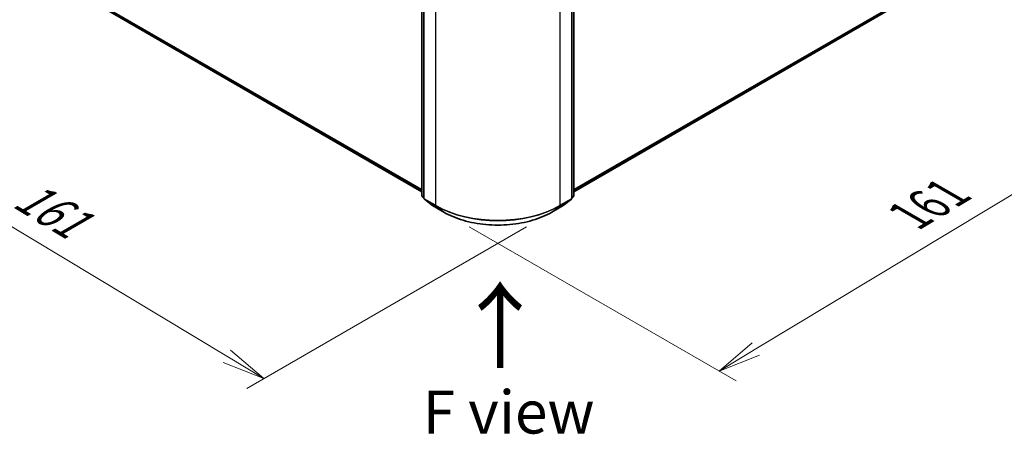
# Model space of a CAD drawing. Units: millimetres. Extents: x 7 to 6118, y 4 to 1409.
# Drawn here: x 27 to 55, y 84 to 96 of the extents above; entities that cross this region are included whole.
import ezdxf

# ---------------------------------------------------------------- set-up
doc = ezdxf.new("R2010")
doc.units = ezdxf.units.MM
doc.header["$LTSCALE"] = 0.5
doc.layers.get('Defpoints').update_dxf_attribs({"lineweight": 25})
for name, color, linetype, lineweight in [('Dimension (ISO)', 7, 'Continuous', 18), ('Symbol (ISO)', 7, 'Continuous', 18), ('Visible (ISO)', 7, 'Continuous', 35), ('Visible Narrow (ISO)', 7, 'Continuous', 25)]:
    doc.layers.add(name, color=color, linetype=linetype, lineweight=lineweight)
doc.styles.add('Note Text (TK)', font='MS PGothic.ttf')
doc.dimstyles.new('Default - Method 1b (TK)', dxfattribs={"dimscale": 0.5, "dimtxt": 2.5, "dimasz": 2.5, "dimexe": 1, "dimexo": 1.5, "dimgap": 1, "dimtad": 1, "dimdsep": 46, "dimtxsty": 'Note Text (TK)', "dimblk": 'OPEN', "dimcen": 0.09, "dimdle": 5, "dimclrd": 100, "dimclre": 100, "dimclrt": 7, "dimadec": 1, "dimazin": 1, "dimtfac": 1, "dimtmove": 0, "dimatfit": 3, "dimldrblk": 'OPEN', "dimfxl": 1, "dimtolj": 1, "dimlwd": -1, "dimlwe": -1, "dimarcsym": 0})

# ---------------------------------------------------------------- blocks, each defined once
blk = doc.blocks.new('_Open')
at = {"color": 0, "linetype": 'ByBlock', "lineweight": -2}
for p, q in [((-1, 0.167), (0, 0)), ((-1, -0.167), (0, 0)), ((0, 0), (-1, 0))]:
    blk.add_line(p, q, dxfattribs=at)
blk = doc.blocks.new('*D16')
at = {"layer": 'Defpoints', "color": 0}
for p in [(27.601, 98.087), (42.342, 90.718), (33.967, 85.883)]:
    blk.add_point(p, dxfattribs=at)
at = {"layer": 'Dimension (ISO)', "color": 100}
for p, q in [((26.859, 97.658), (20.012, 93.705)), ((21.578, 93.346), (32.896, 86.528)), ((41.6, 90.29), (33.472, 85.597))]:
    blk.add_line(p, q, dxfattribs=at)
at = {"layer": 'Dimension (ISO)', "color": 100, "xscale": 1.25, "yscale": 1.25, "zscale": 1.25}
for p, rotation in [((20.507, 93.991), 148.9350557615177), ((33.967, 85.883), 328.9350557615177)]:
    blk.add_blockref('_Open', p, dxfattribs=dict(at, rotation=rotation))
at = {"layer": 'Dimension (ISO)', "color": 7, "insert": (26.885, 91.328), "char_height": 1.25, "attachment_point": 4, "rotation": 328.9351, "style": 'Note Text (TK)'}
blk.add_mtext('\\A1;{\\Q28.935;\\W0.825;\\H0.816x;161}', dxfattribs=at)
blk = doc.blocks.new('*D17')
at = {"layer": 'Defpoints', "color": 0}
for p in [(53.939, 98.087), (39.198, 90.718), (47.196, 86.1)]:
    blk.add_point(p, dxfattribs=at)
at = {"layer": 'Dimension (ISO)', "color": 100}
for p, q in [((54.681, 97.658), (61.151, 93.923)), ((59.586, 93.563), (48.267, 86.745)), ((39.94, 90.29), (47.691, 85.814))]:
    blk.add_line(p, q, dxfattribs=at)
at = {"layer": 'Dimension (ISO)', "color": 100, "xscale": 1.25, "yscale": 1.25, "zscale": 1.25}
for p, rotation in [((60.657, 94.208), 31.06494423848227), ((47.196, 86.1), 211.0649442384823)]:
    blk.add_blockref('_Open', p, dxfattribs=dict(at, rotation=rotation))
at = {"layer": 'Dimension (ISO)', "color": 7, "insert": (52.717, 90.605), "char_height": 1.25, "attachment_point": 4, "rotation": 31.0649, "style": 'Note Text (TK)'}
blk.add_mtext('\\A1;{\\Q-28.935;\\W0.825;\\H0.816x;161}', dxfattribs=at)

msp = doc.modelspace()

# ---------------------------------------------------------------- linework, layer by layer
at = {"layer": 'Visible (ISO)'}
for p, q in [((38.5582, 91.1987), (38.5582, 113.0869)), ((38.6201, 113.0318), (38.6201, 91.1211)), ((42.92, 91.1211), (42.92, 113.0318)), ((42.9819, 113.0869), (42.9819, 91.1987)), ((29.1406, 96.749), (38.5582, 91.3118)), ((42.9819, 91.3118), (52.3994, 96.749)), ((38.6201, 91.132), (38.5726, 91.1692)), ((38.6344, 91.0916), (38.8677, 90.9088)), ((42.6724, 90.9088), (42.9056, 91.0916)), ((42.9675, 91.1692), (42.92, 91.132)), ((38.872, 90.9059), (39.1991, 90.7171)), ((42.341, 90.7171), (42.668, 90.9059))]:
    msp.add_line(p, q, dxfattribs=at)
for centre, start, end in [((38.5957, 91.1987), 180, 231.91964), ((38.6576, 91.1211), 180, 231.91964), ((42.8825, 91.1211), 308.08036, 0), ((42.9444, 91.1987), 308.08036, 0), ((38.8908, 90.9384), 231.91964, 240), ((42.6493, 90.9384), 300, 308.08036)]:
    msp.add_arc(centre, 0.0375, start, end, dxfattribs=at)
msp.add_open_spline([(39.1991, 90.7171), (39.3646, 90.6215), (39.5555, 90.5415), (39.9702, 90.4195), (40.1939, 90.3776), (40.6526, 90.3356), (40.8875, 90.3356), (41.3462, 90.3776), (41.5698, 90.4195), (41.9845, 90.5415), (42.1755, 90.6215), (42.341, 90.7171)], degree=3, knots=[1.5707963, 1.5707963, 1.5707963, 1.5707963, 1.8849556, 1.8849556, 2.1991149, 2.1991149, 2.5132741, 2.5132741, 2.8274334, 2.8274334, 3.1415927, 3.1415927, 3.1415927, 3.1415927], dxfattribs=at)
at = {"layer": 'Visible Narrow (ISO)'}
for p, q in [((38.5692, 91.1834), (38.5692, 113.0716)), ((38.631, 91.1058), (38.631, 113.0165)), ((42.909, 113.0165), (42.909, 91.1058)), ((42.9709, 113.0716), (42.9709, 91.1834)), ((38.9581, 112.8277), (38.9581, 90.917)), ((42.582, 90.917), (42.582, 112.8277)), ((38.5582, 91.3723), (28.926, 96.9334)), ((28.9321, 96.9173), (38.5582, 91.3597)), ((38.5582, 91.312), (29.139, 96.7501)), ((52.6141, 96.9334), (42.9819, 91.3723)), ((42.9819, 91.3597), (52.6079, 96.9173)), ((52.4011, 96.7501), (42.9819, 91.312)), ((38.6201, 91.154), (38.5692, 91.1834)), ((38.6201, 91.1323), (38.5755, 91.1672)), ((38.5755, 91.1672), (38.6201, 91.1415)), ((38.9581, 90.917), (38.631, 91.1058)), ((38.6373, 91.0896), (38.9644, 90.9008)), ((38.8706, 90.9069), (38.6373, 91.0896)), ((42.5757, 90.9008), (42.9027, 91.0896)), ((42.909, 91.1058), (42.582, 90.917)), ((42.9027, 91.0896), (42.6695, 90.9069)), ((42.9709, 91.1834), (42.92, 91.154)), ((42.9646, 91.1672), (42.92, 91.1323)), ((42.92, 91.1415), (42.9646, 91.1672)), ((39.1976, 90.7181), (38.8706, 90.9069)), ((39.1976, 90.7181), (38.9644, 90.9008)), ((42.6695, 90.9069), (42.3424, 90.7181)), ((42.3424, 90.7181), (42.5757, 90.9008))]:
    msp.add_line(p, q, dxfattribs=at)
for centre, major_axis, ratio, start_param, end_param in [((38.5957, 91.1987), (-0.0375, 0), 0.5773503, 0, 0.7853982), ((38.5957, 91.1987), (-0.0187, -0.0325), 0.5773503, 5.4977871, 6.2014009), ((38.5957, 91.1987), (-0.0231, -0.0295), 0.8137675, 0, 0.1150217), ((38.6576, 91.1211), (-0.0375, 0), 0.5773503, 0, 0.7853982), ((38.6576, 91.1211), (-0.0187, -0.0325), 0.5773503, 5.4977871, 6.2014009), ((38.6576, 91.1211), (-0.0231, -0.0295), 0.8137675, 0, 0.1150217), ((42.8825, 91.1211), (0.0187, -0.0325), 0.5773503, 0.0817844, 0.7853982), ((42.8825, 91.1211), (0.0231, -0.0295), 0.8137675, 6.1681636, 6.2831853), ((42.8825, 91.1211), (0.0375, 0), 0.5773503, 5.4977871, 6.2831853), ((42.9444, 91.1987), (0.0187, -0.0325), 0.5773503, 0.0817844, 0.7853982), ((42.9444, 91.1987), (0.0231, -0.0295), 0.8137675, 6.1681636, 6.2831853), ((42.9444, 91.1987), (0.0375, 0), 0.5773503, 5.4977871, 6.2831853), ((38.8908, 90.9384), (-0.0231, -0.0295), 0.8137675, 0, 0.1150217), ((38.8908, 90.9384), (-0.0187, -0.0325), 0.5773503, 6.2014009, 6.2831853), ((38.9846, 90.9323), (-0.0187, -0.0325), 0.5773503, 5.4977871, 6.2014009), ((40.77, 91.9631), (-2.5625, 0), 0.5773503, 0.7853982, 2.3561945), ((40.77, 91.9433), (2.5536, 0), 0.5773503, 3.9269908, 5.4977871), ((39.2178, 90.7495), (-0.0187, -0.0325), 0.5773503, 6.2014009, 6.2831853), ((40.77, 91.6259), (-2.2237, 0), 0.5773503, 0.7853982, 2.3561945), ((42.3222, 90.7495), (0.0187, -0.0325), 0.5773503, 0, 0.0817844), ((42.5555, 90.9323), (0.0187, -0.0325), 0.5773503, 0.0817844, 0.7853982), ((42.6493, 90.9384), (0.0187, -0.0325), 0.5773503, 0, 0.0817844), ((42.6493, 90.9384), (0.0231, -0.0295), 0.8137675, 6.1681636, 6.2831853)]:
    msp.add_ellipse(centre, major_axis=major_axis, ratio=ratio, start_param=start_param, end_param=end_param, dxfattribs=at)

# ---------------------------------------------------------------- texts
at = {"layer": 'Symbol (ISO)', "color": 7, "insert": (40.871, 86.0787), "char_height": 2, "attachment_point": 4, "rotation": 90, "line_spacing_factor": 1.5, "style": 'Note Text (TK)'}
msp.add_mtext('\\fMS PGothic|b0|i0;{\\H2.0000;→}', dxfattribs=at)
at = {"layer": 'Symbol (ISO)', "color": 7, "insert": (41.0815, 84.9091), "char_height": 1.25, "attachment_point": 5, "line_spacing_factor": 1.5, "style": 'Note Text (TK)'}
msp.add_mtext('\\fＭＳ Ｐゴシック|b0|i0;F view', dxfattribs=at)

# ---------------------------------------------------------------- dimensions: what is measured, and where the dimension line sits
at = {"layer": 'Dimension (ISO)', "color": 100}
for base, p1, p2, angle, text, picture, middle in [((33.9672, 85.8826), (27.6009, 98.0869), (42.3424, 90.7181), 148.93506, '{\\Q28.935;\\W0.825;\\H0.816x;161}', '*D16', (27.237, 89.9368)), ((47.1964, 86.1), (53.9391, 98.0869), (39.1976, 90.7181), 31.06494, '{\\Q-28.935;\\W0.825;\\H0.816x;161}', '*D17', (53.9265, 90.1542))]:
    dim = msp.add_linear_dim(base=base, p1=p1, p2=p2, angle=angle, text=text, dimstyle='Default - Method 1b (TK)', override={"dimgap": 1, "dimdec": 0, "dimlfac": 2, "dimtol": 0, "dimlim": 0, "dimtp": 0, "dimtm": 0, "dimtdec": 0, "dimtofl": 0, "dimatfit": 1}, dxfattribs=at)
    dim.commit()
    dim.dimension.update_dxf_attribs({"geometry": picture, "text_midpoint": middle, "dimtype": 160})

doc.saveas('drawing.dxf')
